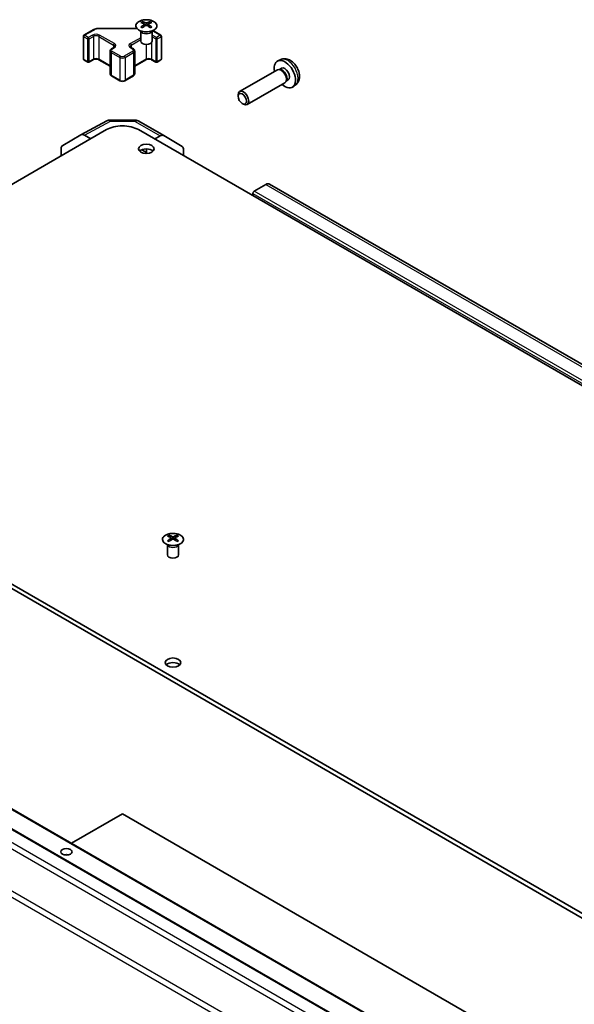
# Model space of a CAD drawing. Units: millimetres. Extents: x 51 to 7345, y -1 to 1152.
# Drawn here: x 920 to 1067, y 412 to 673 of the extents above; entities that cross this region are included whole.
import ezdxf

# ---------------------------------------------------------------- set-up
doc = ezdxf.new("R2010")
doc.units = ezdxf.units.MM
doc.header["$LTSCALE"] = 3.5
doc.layers.add('Visible (ISO)', color=7, linetype='Continuous', lineweight=35)
doc.layers.add('Visible Narrow (ISO)', color=7, linetype='Continuous', lineweight=25)

msp = doc.modelspace()

# ---------------------------------------------------------------- linework, layer by layer
at = {"layer": 'Visible (ISO)'}
for p, q in [((952.1597, 672.3532), (952.1597, 671.9764)), ((952.679, 671.6937), (952.7374, 671.1499)), ((953.691, 671.6937), (953.6327, 671.1499)), ((954.2103, 672.3532), (954.2103, 671.9764)), ((936.6302, 668.7437), (939.2263, 670.2427)), ((940.5784, 670.5703), (950.669, 670.5703)), ((951.7394, 669.7951), (951.6846, 669.9023)), ((951.685, 669.9015), (951.685, 667.1688)), ((952.8679, 671.2405), (952.7184, 671.3268)), ((953.6516, 671.3268), (953.5021, 671.2405)), ((954.6307, 669.7951), (954.6855, 669.9023)), ((954.6851, 669.9015), (954.6851, 667.1688)), ((954.8735, 669.9784), (957.012, 668.7437)), ((936.4802, 668.4839), (936.4802, 662.4419)), ((957.162, 668.4839), (957.162, 662.4419)), ((943.5583, 664.5648), (943.5583, 658.5227)), ((943.9134, 665.1103), (944.5497, 665.4778)), ((949.0924, 665.4778), (949.7288, 665.1103)), ((950.0838, 664.5648), (950.0838, 658.5227)), ((936.6302, 662.1821), (937.6201, 661.6105)), ((937.9201, 661.6105), (939.0515, 662.2637)), ((940.5899, 662.2637), (943.5583, 660.5499)), ((950.0838, 660.5499), (953.0522, 662.2637)), ((954.5907, 662.2637), (955.722, 661.6105)), ((956.022, 661.6105), (957.012, 662.1821)), ((988.8746, 662.3116), (988.0825, 661.961)), ((987.965, 659.5926), (977.9449, 653.8076)), ((988.7493, 659.6643), (988.3832, 659.6849)), ((989.0623, 659.9782), (988.5391, 659.6761)), ((943.9134, 657.9771), (946.1761, 656.6707)), ((947.466, 656.6707), (949.7288, 657.9771)), ((989.965, 656.1285), (979.9449, 650.3434)), ((990.4192, 656.772), (990.254, 656.4446)), ((990.8475, 656.8861), (990.3243, 656.584)), ((992.7745, 655.5568), (992.0748, 655.0461)), ((977.5306, 652.5416), (977.5307, 652.8924)), ((978.6415, 650.6176), (978.9452, 650.4423)), ((935.8188, 642.326), (942.6796, 646.0153)), ((943.6469, 646.2537), (950.2392, 646.1873)), ((951.219, 645.9194), (957.8254, 642.1052)), ((829.7949, 578.5789), (942.5784, 643.6945)), ((1205.2686, 496.9293), (951.0637, 643.6945)), ((930.9717, 639.5279), (935.8012, 642.3162)), ((938.4103, 641.2881), (936.8011, 642.2171)), ((956.85, 642.0202), (955.3813, 641.2018)), ((957.8341, 642.1001), (962.679, 639.2044)), ((930.5576, 636.7543), (930.5576, 638.6125)), ((951.9728, 638.3567), (953.185, 637.6568)), ((953.185, 638.5791), (953.185, 637.6568)), ((963.0845, 636.7543), (963.0845, 638.294)), ((953.185, 637.6568), (952.7495, 637.4054)), ((984.914, 629.1493), (981.8229, 627.3646)), ((1236.2298, 484.7285), (985.914, 629.2484)), ((981.4693, 626.7522), (981.4693, 626.1399)), ((1083.9998, 426.9147), (829.7949, 573.68)), ((829.7949, 572.4552), (1083.9998, 425.69)), ((959.2308, 535.9983), (959.2308, 535.6214)), ((961.2814, 535.9983), (961.2814, 535.6214)), ((958.8104, 533.4401), (958.7557, 533.5474)), ((958.7561, 533.5466), (958.7561, 530.8139)), ((959.7501, 535.3387), (959.8085, 534.795)), ((959.939, 534.8856), (959.7895, 534.9719)), ((960.7227, 534.9719), (960.5732, 534.8856)), ((960.7621, 535.3387), (960.7037, 534.795)), ((961.7018, 533.4401), (961.7565, 533.5474)), ((961.7561, 533.5466), (961.7561, 530.8139)), ((809.5388, 525.7356), (1059.8546, 381.2157)), ((803.1748, 524.1026), (1053.4906, 379.5827)), ((933.3027, 454.2804), (946.8211, 462.0853)), ((1131.3052, 355.5733), (946.8211, 462.0853))]:
    msp.add_line(p, q, dxfattribs=at)
for centre, radius, start, end in [((936.7802, 668.4839), 0.3, 120, 180), ((956.862, 668.4839), 0.3, 0, 60), ((936.7802, 662.4419), 0.3, 180, 240), ((937.7701, 661.8703), 0.3, 240, 300), ((955.872, 661.8703), 0.3, 240, 300), ((956.862, 662.4419), 0.3, 300, 0), ((943.6268, 644.2538), 2, 89.422611, 118.268301), ((950.219, 644.1874), 2, 60, 89.422611)]:
    msp.add_arc(centre, radius, start, end, dxfattribs=at)
for centre, major_axis, ratio, start_param, end_param in [((952.4193, 665.9168), (3.2043, 6.7271), 0.62547267, 0.69994966, 0.77562357), ((953.4368, 665.7229), (-4.2226, 6.2245), 0.52483389, 5.52432463, 5.6901366), ((952.9332, 665.4321), (3.2346, -6.7906), 0.62547267, 2.47033009, 2.63614206), ((953.4368, 665.4321), (3.2346, 6.7906), 0.62547267, 0.5054506, 0.67126257), ((952.9332, 665.7229), (-4.2226, -6.2245), 0.52483389, 3.73464136, 3.90045333), ((953.9508, 665.9168), (3.2043, -6.7271), 0.62547267, 2.36596909, 2.44164299), ((953.4368, 665.4321), (3.2346, 6.7906), 0.62547267, 0.80431066, 0.97012263), ((952.4193, 665.0326), (-4.183, 6.1663), 0.52483389, 5.41996363, 5.49563754), ((952.9332, 665.7229), (-4.2226, -6.2245), 0.52483389, 4.03350142, 4.19931339), ((953.4368, 665.7229), (-4.2226, 6.2245), 0.52483389, 5.22546457, 5.39127654), ((952.9332, 665.4321), (3.2346, -6.7906), 0.62547267, 2.17147002, 2.33728199), ((953.9508, 665.0326), (-4.183, -6.1663), 0.52483389, 3.92914042, 4.00481433), ((953.185, 667.1688), (-1.5, 0), 0.57735027, 0, 3.14159265), ((989.9549, 658.4321), (2, -3.4641), 0.57735027, 5.23598776, 10.47197551), ((988.965, 657.8606), (1, -1.7321), 0.57735027, 0, 3.14159265), ((989.2686, 658.0359), (0.8926, -1.5461), 0.57735027, 0.36144194, 2.78015071), ((989.9549, 658.4321), (0.8926, -1.5461), 0.57735027, 0, 3.14159265), ((978.9449, 652.0755), (1, -1.7321), 0.57735027, 5.49801994, 10.20994333), ((946.8211, 641.2451), (6, 0), 0.57735027, 0.78539816, 2.35619449), ((936.8015, 640.5836), (-1.0003, 1.7326), 0.57717444, 5.49793944, 6.28318531), ((956.8254, 640.3732), (1, 1.7321), 0.57735027, 6.27445866, 7.05113018), ((931.972, 637.7953), (-1.0003, 1.7326), 0.57717444, 0, 0.78524587), ((953.185, 637.3667), (-2.1, 0), 0.57735027, 3.67106299, 5.75371497), ((961.6703, 637.4775), (1, 1.7321), 0.57735027, 5.49778714, 6.27445866), ((981.8229, 626.9564), (-0.25, -0.433), 0.57735027, 3.92699082, 5.49778714), ((984.914, 627.5163), (1, 1.7321), 0.57735027, 0, 0.78539816), ((959.4904, 529.5619), (3.2043, 6.7271), 0.62547267, 0.69994966, 0.77562357), ((960.0043, 529.0772), (3.2346, -6.7906), 0.62547267, 2.47033009, 2.63614206), ((960.5079, 529.0772), (3.2346, 6.7906), 0.62547267, 0.5054506, 0.67126257), ((961.0218, 529.5619), (3.2043, -6.7271), 0.62547267, 2.36596909, 2.44164299), ((960.5079, 529.3679), (-4.2226, 6.2245), 0.52483389, 5.52432463, 5.6901366), ((960.5079, 529.0772), (3.2346, 6.7906), 0.62547267, 0.80431066, 0.97012263), ((959.4904, 528.6777), (-4.183, 6.1663), 0.52483389, 5.41996363, 5.49563754), ((960.0043, 529.3679), (-4.2226, -6.2245), 0.52483389, 4.03350142, 4.19931339), ((960.5079, 529.3679), (-4.2226, 6.2245), 0.52483389, 5.22546457, 5.39127654), ((960.0043, 529.3679), (-4.2226, -6.2245), 0.52483389, 3.73464136, 3.90045333), ((960.0043, 529.0772), (3.2346, -6.7906), 0.62547267, 2.17147002, 2.33728199), ((961.0218, 528.6777), (-4.183, -6.1663), 0.52483389, 3.92914042, 4.00481433), ((960.2561, 530.8139), (-1.5, 0), 0.57735027, 0, 3.14159265), ((960.2561, 501.0118), (-2.1, 0), 0.57735027, 3.67106299, 5.75371497), ((931.9718, 450.389), (-1.5, 0), 0.57735027, 4.37255207, 5.05222589)]:
    msp.add_ellipse(centre, major_axis=major_axis, ratio=ratio, start_param=start_param, end_param=end_param, dxfattribs=at)
for centre, major_axis in [((978.6412, 651.9002), (0.7853, -1.3602)), ((953.185, 638.5914), (2.1, 0)), ((960.2561, 502.2365), (2.1, 0)), ((931.9718, 452.022), (1.5, 0))]:
    msp.add_ellipse(centre, major_axis=major_axis, ratio=0.57735027, dxfattribs=at)
for points, knots in [([(955.1509, 670.1187), (955.3613, 670.2401), (955.5378, 670.3813), (955.8051, 670.689), (955.8958, 670.8554), (955.9818, 671.196), (955.9774, 671.3699), (955.8748, 671.7078), (955.7766, 671.8718), (955.4961, 672.174), (955.3133, 672.3122), (954.8818, 672.5484), (954.6331, 672.6462), (954.095, 672.7918), (953.8058, 672.8394), (953.2162, 672.8796), (952.9158, 672.8722), (952.3343, 672.8031), (952.0532, 672.7414), (951.5385, 672.57), (951.3051, 672.4602), (950.9096, 672.2035), (950.7476, 672.0565), (950.5119, 671.7403), (950.4381, 671.571), (950.3867, 671.2284), (950.4085, 671.0551), (950.5448, 670.7213), (950.6594, 670.5608), (950.97, 670.2684), (951.1665, 670.1366), (951.6211, 669.9155), (951.8793, 669.8262), (952.4311, 669.6991), (952.7246, 669.6613), (953.3173, 669.6411), (953.6164, 669.6586), (954.19, 669.7472), (954.4644, 669.8182), (954.8703, 669.9724), (955.0174, 670.0416), (955.1509, 670.1187)], [0, 0, 0, 0, 0.32060968, 0.32060968, 0.64072744, 0.64072744, 0.95891785, 0.95891785, 1.27728737, 1.27728737, 1.59750072, 1.59750072, 1.91811185, 1.91811185, 2.23863588, 2.23863588, 2.55908567, 2.55908567, 2.87954744, 2.87954744, 3.20010105, 3.20010105, 3.52069551, 3.52069551, 3.84055924, 3.84055924, 4.15845831, 4.15845831, 4.47722405, 4.47722405, 4.79759961, 4.79759961, 5.11820536, 5.11820536, 5.43871051, 5.43871051, 5.75915574, 5.75915574, 6.07962925, 6.07962925, 6.28318531, 6.28318531, 6.28318531, 6.28318531]), ([(952.6207, 671.5995), (952.6385, 671.6113), (952.6539, 671.6256), (952.6744, 671.6559), (952.6794, 671.6719), (952.6794, 671.7011), (952.6744, 671.7163), (952.6539, 671.7435), (952.6385, 671.7554), (952.6207, 671.7644)], [0.0307191633, 0.0307191633, 0.0307191633, 0.0307191633, 0.0383195288, 0.0383195288, 0.0459198942, 0.0459198942, 0.0535202597, 0.0535202597, 0.0611206252, 0.0611206252, 0.0611206252, 0.0611206252]), ([(953.0422, 672.0078), (953.0602, 671.9989), (953.0829, 671.9912), (953.1327, 671.9809), (953.1597, 671.9784), (953.2104, 671.9784), (953.2374, 671.9809), (953.2871, 671.9912), (953.3099, 671.9989), (953.3278, 672.0078)], [0.0307191633, 0.0307191633, 0.0307191633, 0.0307191633, 0.0383195288, 0.0383195288, 0.0459198942, 0.0459198942, 0.0535202597, 0.0535202597, 0.0611206252, 0.0611206252, 0.0611206252, 0.0611206252]), ([(953.7493, 671.7644), (953.7315, 671.7554), (953.7161, 671.7435), (953.6957, 671.7163), (953.6906, 671.7011), (953.6906, 671.6719), (953.6957, 671.6559), (953.7161, 671.6256), (953.7315, 671.6113), (953.7493, 671.5995)], [0.0307191633, 0.0307191633, 0.0307191633, 0.0307191633, 0.0383195288, 0.0383195288, 0.0459198942, 0.0459198942, 0.0535202597, 0.0535202597, 0.0611206252, 0.0611206252, 0.0611206252, 0.0611206252]), ([(939.2263, 670.2427), (939.3011, 670.2858), (939.3803, 670.3248), (939.546, 670.3943), (939.6326, 670.4249), (939.8114, 670.4775), (939.9036, 670.4995), (940.092, 670.5348), (940.1881, 670.5481), (940.3823, 670.5659), (940.4803, 670.5703), (940.5784, 670.5703)], [4.71238898, 4.71238898, 4.71238898, 4.71238898, 4.869468613, 4.869468613, 5.026548246, 5.026548246, 5.183627878, 5.183627878, 5.340707511, 5.340707511, 5.497787144, 5.497787144, 5.497787144, 5.497787144]), ([(953.3278, 671.3562), (953.3099, 671.3678), (953.2871, 671.3779), (953.2374, 671.3913), (953.2104, 671.3946), (953.1597, 671.3946), (953.1327, 671.3913), (953.0829, 671.3779), (953.0602, 671.3678), (953.0422, 671.3562)], [0.0307191633, 0.0307191633, 0.0307191633, 0.0307191633, 0.0383195288, 0.0383195288, 0.0459198942, 0.0459198942, 0.0535202597, 0.0535202597, 0.0611206252, 0.0611206252, 0.0611206252, 0.0611206252]), ([(943.5583, 664.5648), (943.5583, 664.6131), (943.565, 664.6614), (943.5902, 664.7533), (943.6086, 664.7967), (943.6537, 664.8768), (943.6803, 664.9134), (943.7391, 664.98), (943.7712, 665.01), (943.8395, 665.0643), (943.8757, 665.0886), (943.9134, 665.1103)], [3.926990817, 3.926990817, 3.926990817, 3.926990817, 4.08407045, 4.08407045, 4.241150082, 4.241150082, 4.398229715, 4.398229715, 4.555309348, 4.555309348, 4.71238898, 4.71238898, 4.71238898, 4.71238898]), ([(944.5497, 665.4778), (944.5861, 665.4987), (944.6182, 665.5206), (944.673, 665.5642), (944.6957, 665.5859), (944.732, 665.627), (944.7456, 665.6464), (944.7653, 665.6813), (944.7714, 665.6968), (944.779, 665.7244), (944.7805, 665.7366), (944.7805, 665.7487)], [4.71238898, 4.71238898, 4.71238898, 4.71238898, 4.869468613, 4.869468613, 5.026548246, 5.026548246, 5.183627878, 5.183627878, 5.340707511, 5.340707511, 5.497787144, 5.497787144, 5.497787144, 5.497787144]), ([(948.8616, 665.7487), (948.8616, 665.7366), (948.8632, 665.7244), (948.8707, 665.6968), (948.8769, 665.6813), (948.8965, 665.6464), (948.9101, 665.627), (948.9464, 665.5859), (948.9691, 665.5642), (949.024, 665.5206), (949.056, 665.4987), (949.0924, 665.4778)], [2.35619449, 2.35619449, 2.35619449, 2.35619449, 2.513274123, 2.513274123, 2.670353756, 2.670353756, 2.827433388, 2.827433388, 2.984513021, 2.984513021, 3.141592654, 3.141592654, 3.141592654, 3.141592654]), ([(949.7288, 665.1103), (949.7665, 665.0886), (949.8026, 665.0643), (949.8709, 665.01), (949.9031, 664.98), (949.9618, 664.9134), (949.9885, 664.8768), (950.0335, 664.7967), (950.0519, 664.7533), (950.0771, 664.6614), (950.0838, 664.6131), (950.0838, 664.5648)], [0, 0, 0, 0, 0.157079633, 0.157079633, 0.314159265, 0.314159265, 0.471238898, 0.471238898, 0.628318531, 0.628318531, 0.785398163, 0.785398163, 0.785398163, 0.785398163]), ([(939.0515, 662.2637), (939.1145, 662.3001), (939.1903, 662.3337), (939.3631, 662.3899), (939.4604, 662.4121), (939.6666, 662.4402), (939.7756, 662.4458), (939.9921, 662.4388), (940.0994, 662.4261), (940.2988, 662.3847), (940.3909, 662.3562), (940.5144, 662.3041), (940.5542, 662.2843), (940.5899, 662.2637)], [4.71238898, 4.71238898, 4.71238898, 4.71238898, 4.98463482, 4.98463482, 5.26573517, 5.26573517, 5.55358161, 5.55358161, 5.84310904, 5.84310904, 6.12880282, 6.12880282, 6.28318531, 6.28318531, 6.28318531, 6.28318531]), ([(953.0522, 662.2637), (953.1152, 662.3001), (953.1911, 662.3337), (953.3638, 662.3899), (953.4611, 662.4121), (953.6673, 662.4402), (953.7764, 662.4458), (953.9928, 662.4388), (954.1001, 662.4261), (954.2995, 662.3847), (954.3916, 662.3562), (954.5151, 662.3041), (954.5549, 662.2843), (954.5907, 662.2637)], [4.71238898, 4.71238898, 4.71238898, 4.71238898, 4.98463482, 4.98463482, 5.26573517, 5.26573517, 5.55358161, 5.55358161, 5.84310904, 5.84310904, 6.12880282, 6.12880282, 6.28318531, 6.28318531, 6.28318531, 6.28318531]), ([(992.7745, 655.5568), (993.0002, 655.7216), (993.192, 655.9242), (993.5121, 656.3871), (993.6298, 656.65), (993.8073, 657.2446), (993.8439, 657.5763), (993.8367, 658.3094), (993.7689, 658.7083), (993.5365, 659.5014), (993.3663, 659.8942), (992.945, 660.6281), (992.695, 660.9695), (992.1187, 661.5835), (991.7923, 661.8561), (991.0683, 662.2787), (990.6722, 662.4374), (989.898, 662.539), (989.5425, 662.5252), (989.0847, 662.3956), (988.9783, 662.3575), (988.8746, 662.3116)], [2.41809785, 2.41809785, 2.41809785, 2.41809785, 2.6230577, 2.6230577, 2.85564758, 2.85564758, 3.15300497, 3.15300497, 3.52826493, 3.52826493, 3.92268981, 3.92268981, 4.31252618, 4.31252618, 4.70679398, 4.70679398, 5.08109985, 5.08109985, 5.35276215, 5.35276215, 5.43588379, 5.43588379, 5.43588379, 5.43588379]), ([(943.5583, 658.5227), (943.5583, 658.4743), (943.565, 658.426), (943.5902, 658.3342), (943.6086, 658.2907), (943.6537, 658.2106), (943.6803, 658.174), (943.7391, 658.1074), (943.7712, 658.0774), (943.8395, 658.0231), (943.8757, 657.9989), (943.9134, 657.9771)], [2.35619449, 2.35619449, 2.35619449, 2.35619449, 2.513274123, 2.513274123, 2.670353756, 2.670353756, 2.827433388, 2.827433388, 2.984513021, 2.984513021, 3.141592654, 3.141592654, 3.141592654, 3.141592654]), ([(946.1761, 656.6707), (946.2515, 656.6272), (946.3331, 656.5935), (946.5041, 656.5432), (946.5935, 656.5267), (946.775, 656.5101), (946.8671, 656.5101), (947.0487, 656.5267), (947.138, 656.5432), (947.309, 656.5935), (947.3906, 656.6272), (947.466, 656.6707)], [3.14159265, 3.14159265, 3.14159265, 3.14159265, 3.45575192, 3.45575192, 3.76991118, 3.76991118, 4.08407045, 4.08407045, 4.39822972, 4.39822972, 4.71238898, 4.71238898, 4.71238898, 4.71238898]), ([(949.7288, 657.9771), (949.7665, 657.9989), (949.8026, 658.0231), (949.8709, 658.0774), (949.9031, 658.1074), (949.9618, 658.174), (949.9885, 658.2106), (950.0335, 658.2907), (950.0519, 658.3342), (950.0771, 658.426), (950.0838, 658.4743), (950.0838, 658.5227)], [4.71238898, 4.71238898, 4.71238898, 4.71238898, 4.869468613, 4.869468613, 5.026548246, 5.026548246, 5.183627878, 5.183627878, 5.340707511, 5.340707511, 5.497787144, 5.497787144, 5.497787144, 5.497787144]), ([(958.2902, 536.0453), (958.0798, 535.9239), (957.9033, 535.7827), (957.6361, 535.475), (957.5453, 535.3086), (957.4594, 534.9681), (957.4637, 534.7941), (957.5663, 534.4562), (957.6645, 534.2923), (957.9451, 533.99), (958.1278, 533.8518), (958.5593, 533.6157), (958.808, 533.5178), (959.3461, 533.3723), (959.6353, 533.3246), (960.225, 533.2844), (960.5253, 533.2918), (961.1069, 533.3609), (961.388, 533.4226), (961.9026, 533.594), (962.136, 533.7038), (962.5315, 533.9605), (962.6936, 534.1075), (962.9292, 534.4237), (963.003, 534.593), (963.0544, 534.9357), (963.0326, 535.1089), (962.8963, 535.4427), (962.7817, 535.6032), (962.4711, 535.8956), (962.2746, 536.0274), (961.82, 536.2485), (961.5618, 536.3379), (961.01, 536.4649), (960.7165, 536.5027), (960.1239, 536.5229), (959.8248, 536.5054), (959.2512, 536.4168), (958.9767, 536.3458), (958.5709, 536.1916), (958.4237, 536.1225), (958.2902, 536.0453)], [0, 0, 0, 0, 0.32060968, 0.32060968, 0.64072744, 0.64072744, 0.95891785, 0.95891785, 1.27728737, 1.27728737, 1.59750072, 1.59750072, 1.91811185, 1.91811185, 2.23863588, 2.23863588, 2.55908567, 2.55908567, 2.87954744, 2.87954744, 3.20010105, 3.20010105, 3.52069551, 3.52069551, 3.84055924, 3.84055924, 4.15845831, 4.15845831, 4.47722405, 4.47722405, 4.79759961, 4.79759961, 5.11820536, 5.11820536, 5.43871051, 5.43871051, 5.75915574, 5.75915574, 6.07962925, 6.07962925, 6.28318531, 6.28318531, 6.28318531, 6.28318531]), ([(959.6918, 535.2446), (959.7096, 535.2563), (959.725, 535.2707), (959.7454, 535.301), (959.7505, 535.3169), (959.7505, 535.3462), (959.7454, 535.3614), (959.725, 535.3886), (959.7096, 535.4005), (959.6918, 535.4095)], [0.0307191633, 0.0307191633, 0.0307191633, 0.0307191633, 0.0383195288, 0.0383195288, 0.0459198942, 0.0459198942, 0.0535202597, 0.0535202597, 0.0611206252, 0.0611206252, 0.0611206252, 0.0611206252]), ([(960.1133, 535.6528), (960.1313, 535.644), (960.154, 535.6362), (960.2037, 535.626), (960.2308, 535.6235), (960.2814, 535.6235), (960.3085, 535.626), (960.3582, 535.6362), (960.3809, 535.644), (960.3989, 535.6528)], [0.0307191633, 0.0307191633, 0.0307191633, 0.0307191633, 0.0383195288, 0.0383195288, 0.0459198942, 0.0459198942, 0.0535202597, 0.0535202597, 0.0611206252, 0.0611206252, 0.0611206252, 0.0611206252]), ([(960.3989, 535.0013), (960.3809, 535.0129), (960.3582, 535.023), (960.3085, 535.0364), (960.2814, 535.0397), (960.2308, 535.0397), (960.2037, 535.0364), (960.154, 535.023), (960.1313, 535.0129), (960.1133, 535.0013)], [0.0307191633, 0.0307191633, 0.0307191633, 0.0307191633, 0.0383195288, 0.0383195288, 0.0459198942, 0.0459198942, 0.0535202597, 0.0535202597, 0.0611206252, 0.0611206252, 0.0611206252, 0.0611206252]), ([(960.8204, 535.4095), (960.8026, 535.4005), (960.7872, 535.3886), (960.7667, 535.3614), (960.7617, 535.3462), (960.7617, 535.3169), (960.7667, 535.301), (960.7872, 535.2707), (960.8026, 535.2563), (960.8204, 535.2446)], [0.0307191633, 0.0307191633, 0.0307191633, 0.0307191633, 0.0383195288, 0.0383195288, 0.0459198942, 0.0459198942, 0.0535202597, 0.0535202597, 0.0611206252, 0.0611206252, 0.0611206252, 0.0611206252])]:
    msp.add_open_spline(points, degree=3, knots=knots, dxfattribs=at)
at = {"layer": 'Visible Narrow (ISO)'}
for p, q in [((953.0422, 672.0078), (952.9926, 671.3238)), ((953.3278, 672.0078), (953.3775, 671.3238)), ((936.7802, 668.7289), (939.3763, 670.2278)), ((940.5784, 670.5703), (940.5784, 670.5153)), ((940.5784, 670.5153), (950.7162, 670.5153)), ((952.6207, 671.5995), (952.6575, 671.0929)), ((953.7493, 671.5995), (953.7125, 671.0929)), ((954.7718, 669.9356), (956.862, 668.7289)), ((936.568, 668.3615), (937.558, 667.7899)), ((936.568, 662.3194), (936.568, 668.3615)), ((937.7701, 668.1573), (936.7802, 668.7289)), ((937.558, 667.7899), (937.558, 661.7478)), ((938.9015, 668.8105), (937.7701, 668.1573)), ((937.9822, 667.7899), (939.1136, 668.4431)), ((937.9822, 661.7478), (937.9822, 667.7899)), ((939.1136, 668.4431), (939.1136, 662.401)), ((940.5278, 668.4431), (944.4876, 666.1569)), ((940.5278, 668.4431), (940.5278, 662.401)), ((944.6997, 666.5243), (940.7399, 668.8105)), ((951.685, 668.1078), (948.9424, 666.5243)), ((949.1545, 666.1569), (951.685, 667.6179)), ((954.5285, 666.7836), (954.5285, 662.401)), ((954.6851, 668.3527), (955.6599, 667.7899)), ((955.872, 668.1573), (954.7407, 668.8105)), ((955.6599, 667.7899), (955.6599, 661.7478)), ((956.862, 668.7289), (955.872, 668.1573)), ((956.0842, 667.7899), (957.0741, 668.3615)), ((956.0842, 661.7478), (956.0842, 667.7899)), ((957.0741, 668.3615), (957.0741, 662.3194)), ((943.8512, 664.1565), (946.114, 662.8501)), ((943.8512, 664.1565), (943.8512, 658.1144)), ((944.0634, 665.0955), (944.6997, 665.4629)), ((946.3261, 663.2175), (944.0634, 664.5239)), ((944.4876, 666.1569), (944.4876, 665.4419)), ((949.5788, 664.5239), (947.316, 663.2175)), ((947.5282, 662.8501), (949.7909, 664.1565)), ((948.9424, 665.4629), (949.5788, 665.0955)), ((949.1545, 666.1569), (949.1545, 665.4419)), ((949.7909, 664.1565), (949.7909, 658.1144)), ((953.1143, 666.3037), (953.1143, 662.401)), ((937.558, 661.7478), (936.568, 662.3194)), ((939.1136, 662.401), (937.9822, 661.7478)), ((943.5583, 660.6514), (940.5278, 662.401)), ((946.114, 662.8501), (946.114, 656.808)), ((947.5282, 662.8501), (947.5282, 656.808)), ((953.1143, 662.401), (950.0838, 660.6514)), ((955.6599, 661.7478), (954.5285, 662.401)), ((957.0741, 662.3194), (956.0842, 661.7478)), ((946.114, 656.808), (943.8512, 658.1144)), ((949.7909, 658.1144), (947.5282, 656.808)), ((936.8011, 642.2171), (943.6514, 645.9008)), ((943.6514, 645.9008), (950.2437, 645.8343)), ((950.2437, 645.8343), (956.85, 642.0202)), ((1232.1387, 482.8447), (981.8229, 627.3646)), ((984.914, 629.1493), (1235.2298, 484.6294)), ((981.4693, 626.7522), (1231.7851, 482.2323)), ((959.6918, 535.2446), (959.7286, 534.738)), ((960.1133, 535.6528), (960.0636, 534.9689)), ((960.3989, 535.6528), (960.4486, 534.9689)), ((960.8204, 535.2446), (960.7836, 534.738)), ((809.2888, 525.7108), (1059.6046, 381.1909)), ((802.9248, 524.0778), (1053.2406, 379.5579)), ((798.8337, 521.2375), (1049.1495, 376.7176)), ((1050.1495, 377.7732), (799.8337, 522.2931)), ((1044.321, 368.3545), (794.0052, 512.8744)), ((793.591, 511.4805), (1043.9068, 366.9606))]:
    msp.add_line(p, q, dxfattribs=at)
for centre, major_axis in [((953.185, 671.2671), (-2.7768, 0)), ((960.2561, 534.9121), (2.7768, 0))]:
    msp.add_ellipse(centre, major_axis=major_axis, ratio=0.57735027, dxfattribs=at)
for centre, major_axis, ratio, start_param, end_param in [((939.8207, 668.2798), (-1.3, 0), 0.57735027, 3.92699082, 5.49778714), ((939.3763, 669.9829), (-0.15, 0.2598), 0.57735027, 5.49778714, 6.28318531), ((940.5784, 669.5338), (1.7, 0), 0.57735027, 1.57079633, 2.35619449), ((953.185, 670.0108), (-1.5, 0), 0.57735027, 0.18535428, 2.95623838), ((953.185, 670.0412), (1.5072, 0), 0.57735027, 3.42832817, 5.99644979), ((936.7802, 668.4839), (-0.3, 0), 0.57735027, 0, 0.78539816), ((936.7802, 668.4839), (0.15, 0.2598), 0.57735027, 0.78539816, 2.35619449), ((936.7802, 668.4839), (-0.15, 0.2598), 0.57735027, 5.49778714, 6.28318531), ((937.7701, 667.9124), (-0.15, -0.2598), 0.57735027, 3.92699082, 5.49778714), ((937.7701, 667.9124), (0.3, 0), 0.57735027, 3.92699082, 5.49778714), ((937.7701, 667.9124), (-0.15, 0.2598), 0.57735027, 3.92699082, 5.49778714), ((938.9015, 668.5656), (-0.15, 0.2598), 0.57735027, 3.92699082, 5.49778714), ((939.8207, 668.0349), (1, 0), 0.57735027, 0.78539816, 2.35619449), ((940.7399, 668.5656), (0.15, 0.2598), 0.57735027, 0.78539816, 2.35619449), ((944.6997, 666.2794), (0.15, 0.2598), 0.57735027, 0.78539816, 2.35619449), ((943.7805, 665.9936), (1.3, 0), 0.57735027, 5.49778714, 7.06858347), ((949.8616, 665.9936), (-1.3, 0), 0.57735027, 5.49778714, 7.06858347), ((948.9424, 666.2794), (0.15, -0.2598), 0.57735027, 0.78539816, 2.35619449), ((953.8214, 668.2798), (-1.3, 0), 0.57735027, 3.92699082, 3.9857737), ((954.7407, 668.5656), (-0.15, -0.2598), 0.57735027, 3.92699082, 4.19215088), ((955.872, 667.9124), (-0.15, -0.2598), 0.57735027, 3.92699082, 5.49778714), ((955.872, 667.9124), (0.3, 0), 0.57735027, 3.92699082, 5.49778714), ((955.872, 667.9124), (-0.15, 0.2598), 0.57735027, 3.92699082, 5.49778714), ((956.862, 668.4839), (0.15, 0.2598), 0.57735027, 0, 0.78539816), ((956.862, 668.4839), (0.15, -0.2598), 0.57735027, 0.78539816, 2.35619449), ((956.862, 668.4839), (0.3, 0), 0.57735027, 5.49778714, 6.28318531), ((944.5583, 664.5648), (-1, 0), 0.57735027, 0, 0.78539816), ((944.0634, 664.279), (0.15, 0.2598), 0.57735027, 0.78539816, 2.35619449), ((944.5583, 664.8097), (-0.7, 0), 0.57735027, 5.49778714, 7.06858347), ((944.0634, 664.8505), (-0.15, 0.2598), 0.57735027, 5.49778714, 6.28318531), ((943.7805, 665.7487), (1, 0), 0.57735027, 0, 0.78539816), ((944.6997, 665.218), (-0.15, 0.2598), 0.57735027, 5.49778714, 6.28318531), ((949.8616, 665.7487), (-1, 0), 0.57735027, 5.49778714, 6.28318531), ((948.9424, 665.218), (0.15, 0.2598), 0.57735027, 0, 0.78539816), ((949.5788, 664.8505), (0.15, 0.2598), 0.57735027, 0, 0.78539816), ((949.0838, 664.8097), (0.7, 0), 0.57735027, 5.49778714, 7.06858347), ((949.5788, 664.279), (-0.15, 0.2598), 0.57735027, 3.92699082, 5.49778714), ((949.0838, 664.5648), (1, 0), 0.57735027, 5.49778714, 6.28318531), ((936.7802, 662.4419), (-0.3, 0), 0.57735027, 0, 0.78539816), ((936.7802, 662.4419), (-0.15, -0.2598), 0.57735027, 5.49778714, 6.28318531), ((937.7701, 661.8703), (-0.15, -0.2598), 0.57735027, 5.49778714, 6.28318531), ((937.7701, 661.8703), (-0.3, 0), 0.57735027, 0.78539816, 2.35619449), ((937.7701, 661.8703), (0.15, -0.2598), 0.57735027, 0, 0.78539816), ((938.9015, 662.5235), (0.15, -0.2598), 0.57735027, 0, 0.78539816), ((939.8207, 661.9928), (-1, 0), 0.57735027, 3.92699082, 5.49778714), ((940.7399, 662.5235), (-0.15, -0.2598), 0.57735027, 5.49778714, 6.28318531), ((946.3261, 662.9726), (0.15, 0.2598), 0.57735027, 0.78539816, 2.35619449), ((946.8211, 663.2584), (1, 0), 0.57735027, 3.92699082, 5.49778714), ((946.8211, 663.5033), (-0.7, 0), 0.57735027, 0.78539816, 2.35619449), ((947.316, 662.9726), (-0.15, 0.2598), 0.57735027, 3.92699082, 5.49778714), ((952.9022, 662.5235), (0.15, -0.2598), 0.57735027, 0, 0.78539816), ((953.8214, 661.9928), (-1, 0), 0.57735027, 3.92699082, 5.49778714), ((954.7407, 662.5235), (-0.15, -0.2598), 0.57735027, 5.49778714, 6.28318531), ((955.872, 661.8703), (-0.15, -0.2598), 0.57735027, 5.49778714, 6.28318531), ((955.872, 661.8703), (-0.3, 0), 0.57735027, 0.78539816, 2.35619449), ((955.872, 661.8703), (0.15, -0.2598), 0.57735027, 0, 0.78539816), ((956.862, 662.4419), (0.15, -0.2598), 0.57735027, 0, 0.78539816), ((956.862, 662.4419), (0.3, 0), 0.57735027, 5.49778714, 6.28318531), ((990.7037, 658.8644), (-1.9537, 3.3839), 0.57735027, 3.20349601, 6.22128195), ((944.5583, 658.5227), (-1, 0), 0.57735027, 0, 0.78539816), ((944.0634, 658.2369), (-0.15, -0.2598), 0.57735027, 5.49778714, 6.28318531), ((946.3261, 656.9305), (-0.15, -0.2598), 0.57735027, 5.49778714, 6.28318531), ((946.8211, 657.2163), (-1, 0), 0.57735027, 0.78539816, 2.35619449), ((947.316, 656.9305), (0.15, -0.2598), 0.57735027, 0, 0.78539816), ((949.5788, 658.2369), (0.15, -0.2598), 0.57735027, 0, 0.78539816), ((949.0838, 658.5227), (1, 0), 0.57735027, 5.49778714, 6.28318531), ((943.6268, 644.2538), (-0.9472, 1.7615), 0.57717444, 5.51538742, 6.28318531), ((943.6268, 644.2538), (0.0202, 1.9999), 0.00712546, 5.68008253, 6.28318531), ((950.219, 644.1874), (0.0202, 1.9999), 0.00712546, 5.68008253, 6.28318531), ((950.219, 644.1874), (1, 1.7321), 0.57735027, 0, 0.76794487), ((960.2561, 533.6559), (-1.5, 0), 0.57735027, 0.18535428, 2.95623838), ((960.2561, 533.6862), (1.5072, 0), 0.57735027, 3.42832817, 5.99644979)]:
    msp.add_ellipse(centre, major_axis=major_axis, ratio=ratio, start_param=start_param, end_param=end_param, dxfattribs=at)

doc.saveas('drawing.dxf')
